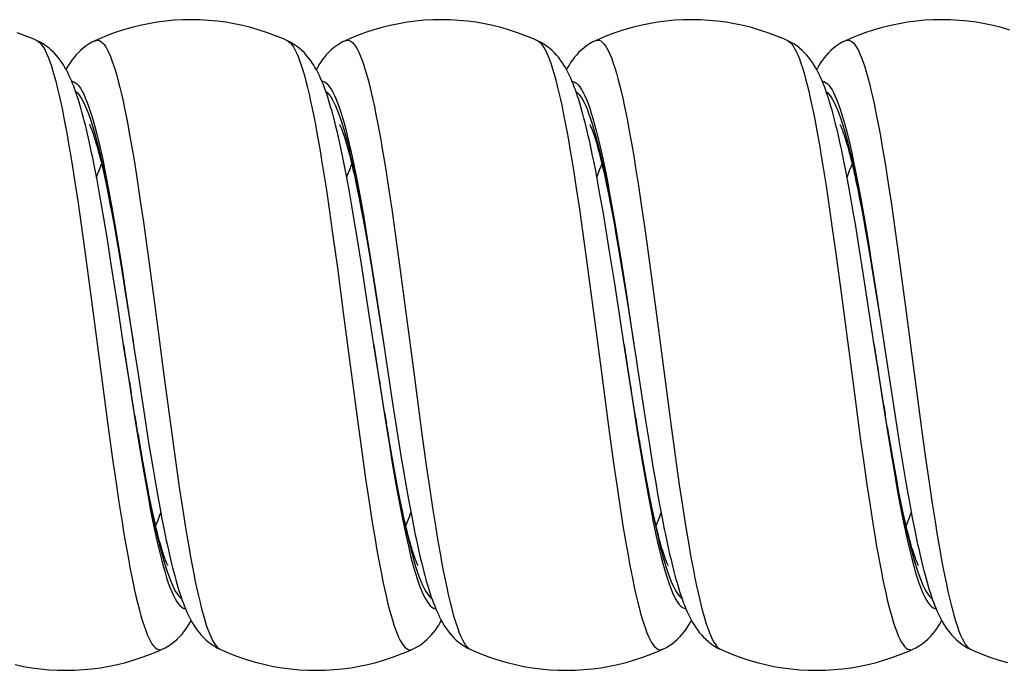
# Model space of a CAD drawing. Units: millimetres. Extents: x -137 to 137, y -128 to 128.
# Drawn here: x 15 to 34, y -128 to -115 of the extents above; entities that cross this region are included whole.
import ezdxf

# ---------------------------------------------------------------- set-up
doc = ezdxf.new("R2010")
doc.units = ezdxf.units.MM
doc.header["$LTSCALE"] = 19.36
doc.layers.get('0').update_dxf_attribs({"linetype": 'CONTINUOUS'})

msp = doc.modelspace()

# ---------------------------------------------------------------- linework, layer by layer
at = {"color": 7, "linetype": 'CONTINUOUS'}
for p, q in [((14.883, -115.418), (14.884, -115.419)), ((16.038, -115.417), (16.039, -115.417)), ((19.883, -115.418), (19.884, -115.419)), ((21.038, -115.417), (21.039, -115.417)), ((24.883, -115.418), (24.884, -115.419)), ((26.038, -115.417), (26.039, -115.417)), ((29.883, -115.418), (29.884, -115.419)), ((31.038, -115.417), (31.039, -115.417)), ((15.977, -117.207), (15.987, -117.236)), ((16.035, -117.972), (15.992, -117.758)), ((26.051, -118.052), (26.006, -117.824)), ((31.051, -118.053), (31.006, -117.824)), ((16.079, -118.199), (16.035, -117.972)), ((26.097, -118.295), (26.051, -118.052)), ((31.097, -118.297), (31.051, -118.053)), ((16.123, -118.439), (16.079, -118.199)), ((21.245, -118.215), (21.28, -118.384)), ((31.247, -118.222), (31.282, -118.393)), ((16.168, -118.693), (16.123, -118.439)), ((21.179, -118.754), (21.115, -118.397)), ((21.28, -118.384), (21.317, -118.564)), ((26.144, -118.554), (26.097, -118.295)), ((26.263, -118.3), (26.299, -118.476)), ((31.144, -118.557), (31.097, -118.297)), ((31.282, -118.393), (31.319, -118.574)), ((21.317, -118.564), (21.354, -118.755)), ((26.191, -118.828), (26.144, -118.554)), ((26.299, -118.476), (26.336, -118.662)), ((31.192, -118.833), (31.144, -118.557)), ((31.319, -118.574), (31.356, -118.766)), ((16.214, -118.96), (16.168, -118.693)), ((21.354, -118.755), (21.391, -118.956)), ((26.241, -119.119), (26.191, -118.828)), ((26.336, -118.662), (26.373, -118.858)), ((31.242, -119.124), (31.192, -118.833)), ((31.356, -118.766), (31.394, -118.968)), ((16.285, -119.386), (16.214, -118.96)), ((16.373, -118.859), (16.432, -119.18)), ((21.391, -118.956), (21.43, -119.166)), ((26.373, -118.858), (26.411, -119.065)), ((31.394, -118.968), (31.432, -119.18)), ((16.432, -119.18), (16.492, -119.521)), ((21.43, -119.166), (21.469, -119.387)), ((26.317, -119.587), (26.241, -119.119)), ((26.411, -119.065), (26.45, -119.281)), ((31.318, -119.593), (31.242, -119.124)), ((31.432, -119.18), (31.471, -119.401)), ((16.358, -119.843), (16.285, -119.386)), ((21.364, -119.884), (21.272, -119.309)), ((21.469, -119.387), (21.528, -119.736)), ((26.45, -119.281), (26.509, -119.624)), ((31.471, -119.401), (31.531, -119.751)), ((16.492, -119.521), (16.552, -119.879)), ((26.424, -120.267), (26.317, -119.587)), ((26.509, -119.624), (26.57, -119.987)), ((31.425, -120.274), (31.318, -119.593)), ((21.528, -119.736), (21.569, -119.98)), ((31.531, -119.751), (31.613, -120.249)), ((16.486, -120.673), (16.358, -119.843)), ((16.552, -119.879), (16.644, -120.442)), ((21.486, -120.673), (21.364, -119.884)), ((21.569, -119.98), (21.653, -120.494)), ((26.57, -119.987), (26.654, -120.501)), ((26.611, -121.497), (26.424, -120.267)), ((31.611, -121.497), (31.425, -120.274)), ((31.613, -120.249), (31.742, -121.056)), ((21.653, -120.494), (21.81, -121.496)), ((16.611, -121.496), (16.486, -120.673)), ((21.611, -121.496), (21.486, -120.673)), ((31.742, -121.056), (31.811, -121.496)), ((16.611, -121.496), (16.611, -121.497)), ((16.726, -122.229), (16.611, -121.497)), ((21.721, -122.202), (21.611, -121.496)), ((26.611, -121.496), (26.611, -121.497)), ((26.739, -122.314), (26.611, -121.497)), ((31.611, -121.496), (31.611, -121.497)), ((31.681, -121.944), (31.611, -121.497)), ((31.81, -121.496), (31.876, -121.929)), ((31.802, -122.705), (31.681, -121.944)), ((31.876, -121.929), (32.041, -123.006)), ((16.835, -122.909), (16.726, -122.229)), ((21.823, -122.838), (21.721, -122.202)), ((26.844, -122.967), (26.739, -122.314)), ((21.987, -122.658), (22.092, -123.331)), ((31.872, -123.132), (31.802, -122.705)), ((16.898, -123.286), (16.835, -122.909)), ((21.872, -123.133), (21.823, -122.838)), ((26.919, -123.411), (26.844, -122.967)), ((17.04, -123.001), (17.117, -123.489)), ((21.942, -123.545), (21.872, -123.133)), ((27.04, -123.004), (27.117, -123.486)), ((31.94, -123.534), (31.872, -123.132)), ((32.041, -123.006), (32.117, -123.484)), ((16.958, -123.639), (16.898, -123.286)), ((22.092, -123.331), (22.166, -123.79)), ((17.117, -123.489), (17.191, -123.939)), ((21.987, -123.799), (21.942, -123.545)), ((26.966, -123.685), (26.919, -123.411)), ((27.117, -123.486), (27.19, -123.93)), ((31.984, -123.787), (31.94, -123.534)), ((32.117, -123.484), (32.189, -123.926)), ((16.998, -123.861), (16.958, -123.639)), ((27.012, -123.941), (26.966, -123.685)), ((17.036, -124.071), (16.998, -123.861)), ((17.191, -123.939), (17.239, -124.219)), ((22.03, -124.038), (21.987, -123.799)), ((27.056, -124.18), (27.012, -123.941)), ((27.19, -123.93), (27.237, -124.207)), ((32.028, -124.027), (31.984, -123.787)), ((32.189, -123.926), (32.236, -124.202)), ((17.074, -124.27), (17.036, -124.071)), ((22.072, -124.261), (22.03, -124.038)), ((32.07, -124.254), (32.028, -124.027)), ((17.11, -124.458), (17.074, -124.27)), ((17.239, -124.219), (17.285, -124.483)), ((22.112, -124.468), (22.072, -124.261)), ((22.238, -124.213), (22.284, -124.477)), ((27.099, -124.402), (27.056, -124.18)), ((27.237, -124.207), (27.283, -124.47)), ((32.112, -124.467), (32.07, -124.254)), ((32.236, -124.202), (32.282, -124.463)), ((17.146, -124.634), (17.11, -124.458)), ((17.285, -124.483), (17.331, -124.733)), ((22.151, -124.66), (22.112, -124.468)), ((22.284, -124.477), (22.329, -124.726)), ((27.14, -124.608), (27.099, -124.402)), ((27.283, -124.47), (27.328, -124.718)), ((32.152, -124.665), (32.112, -124.467)), ((32.282, -124.463), (32.327, -124.711)), ((17.181, -124.799), (17.146, -124.634)), ((17.331, -124.733), (17.375, -124.969)), ((22.329, -124.726), (22.374, -124.961)), ((27.328, -124.718), (27.372, -124.953)), ((32.327, -124.711), (32.371, -124.946)), ((32.371, -124.946), (32.414, -125.167)), ((17.375, -124.969), (17.419, -125.191)), ((22.374, -124.961), (22.418, -125.183)), ((27.372, -124.953), (27.416, -125.174)), ((17.383, -127.574), (17.384, -127.574)), ((18.538, -127.576), (18.539, -127.576)), ((22.383, -127.574), (22.384, -127.574)), ((23.538, -127.576), (23.539, -127.576)), ((27.383, -127.574), (27.384, -127.574)), ((28.538, -127.576), (28.539, -127.576)), ((32.383, -127.574), (32.384, -127.574)), ((33.538, -127.576), (33.539, -127.576))]:
    msp.add_line(p, q, dxfattribs=at)
at = {"color": 250, "linetype": 'CONTINUOUS'}
for p, q in [((20.91, -116.882), (20.943, -116.976)), ((15.975, -117.075), (16.008, -117.184)), ((16.009, -117.038), (16.041, -117.157)), ((25.99, -116.974), (26.023, -117.089)), ((16.008, -117.184), (16.041, -117.3)), ((15.575, -117.848), (15.638, -118.244)), ((16.818, -117.806), (16.881, -118.199)), ((20.599, -118.001), (20.662, -118.405)), ((21.843, -117.957), (21.905, -118.359)), ((25.593, -117.958), (25.655, -118.36)), ((26.836, -117.915), (26.899, -118.315)), ((30.586, -117.916), (30.649, -118.316)), ((31.829, -117.873), (31.892, -118.271)), ((15.638, -118.244), (15.7, -118.66)), ((16.881, -118.199), (16.944, -118.613)), ((20.662, -118.405), (20.725, -118.828)), ((21.905, -118.359), (21.968, -118.781)), ((25.655, -118.36), (25.718, -118.781)), ((26.899, -118.315), (26.961, -118.734)), ((30.649, -118.316), (30.711, -118.735)), ((31.892, -118.271), (31.955, -118.688)), ((16.944, -118.613), (17.006, -119.045)), ((21.343, -118.574), (21.408, -118.944)), ((26.35, -118.613), (26.415, -118.985)), ((31.357, -118.652), (31.423, -119.026)), ((15.7, -118.66), (15.763, -119.094)), ((16.369, -118.716), (16.434, -119.094)), ((16.37, -118.817), (16.436, -119.185)), ((20.725, -118.828), (20.788, -119.268)), ((21.371, -118.821), (21.437, -119.189)), ((21.968, -118.781), (22.031, -119.219)), ((25.718, -118.781), (25.781, -119.22)), ((26.372, -118.825), (26.437, -119.192)), ((26.961, -118.734), (27.024, -119.171)), ((30.711, -118.735), (30.774, -119.171)), ((31.372, -118.828), (31.438, -119.196)), ((31.955, -118.688), (32.017, -119.123)), ((17.006, -119.045), (17.101, -119.721)), ((21.408, -118.944), (21.474, -119.332)), ((26.415, -118.985), (26.481, -119.374)), ((31.423, -119.026), (31.488, -119.417)), ((15.763, -119.094), (15.857, -119.771)), ((16.434, -119.094), (16.499, -119.488)), ((16.436, -119.185), (16.502, -119.568)), ((22.031, -119.219), (22.125, -119.902)), ((25.781, -119.22), (25.875, -119.903)), ((26.437, -119.192), (26.503, -119.576)), ((27.024, -119.171), (27.118, -119.852)), ((30.774, -119.171), (30.837, -119.622)), ((32.017, -119.123), (32.112, -119.802)), ((20.788, -119.268), (20.882, -119.953)), ((21.474, -119.332), (21.539, -119.734)), ((26.481, -119.374), (26.546, -119.778)), ((31.488, -119.417), (31.553, -119.823)), ((16.499, -119.488), (16.565, -119.895)), ((16.502, -119.568), (16.552, -119.879)), ((30.837, -119.622), (30.963, -120.556)), ((15.857, -119.771), (15.983, -120.711)), ((17.101, -119.721), (17.226, -120.659)), ((21.535, -119.769), (21.569, -119.98)), ((21.539, -119.734), (21.637, -120.359)), ((26.546, -119.778), (26.645, -120.405)), ((31.553, -119.823), (31.652, -120.45)), ((32.112, -119.802), (32.237, -120.742)), ((16.565, -119.895), (16.663, -120.525)), ((20.882, -119.953), (21.008, -120.898)), ((22.125, -119.902), (22.251, -120.846)), ((25.875, -119.903), (26.001, -120.846)), ((27.118, -119.852), (27.244, -120.794)), ((31.57, -119.977), (31.613, -120.249)), ((16.601, -120.167), (16.644, -120.442)), ((21.637, -120.359), (21.81, -121.496)), ((26.635, -120.38), (26.654, -120.501)), ((26.645, -120.405), (26.81, -121.496)), ((31.634, -120.379), (31.636, -120.384)), ((16.663, -120.525), (16.81, -121.496)), ((30.963, -120.556), (31.214, -122.471)), ((31.652, -120.45), (31.81, -121.496)), ((15.983, -120.711), (16.297, -123.092)), ((17.226, -120.659), (17.415, -122.097)), ((27.244, -120.794), (27.37, -121.754)), ((31.701, -120.799), (31.742, -121.056)), ((32.237, -120.742), (32.551, -123.124)), ((21.008, -120.898), (21.29, -123.042)), ((22.251, -120.846), (22.408, -122.046)), ((26.001, -120.846), (26.158, -122.045)), ((16.611, -121.496), (16.783, -122.631)), ((16.611, -121.497), (16.63, -121.622)), ((16.798, -121.416), (16.8, -121.428)), ((21.611, -121.496), (21.725, -122.251)), ((26.611, -121.497), (26.765, -122.511)), ((26.799, -121.425), (26.807, -121.476)), ((31.611, -121.497), (31.632, -121.635)), ((31.611, -121.497), (31.772, -122.557)), ((31.8, -121.429), (31.811, -121.496)), ((27.37, -121.754), (27.558, -123.174)), ((31.681, -121.944), (31.698, -122.056)), ((17.415, -122.097), (17.572, -123.274)), ((22.408, -122.046), (22.565, -123.224)), ((26.158, -122.045), (26.315, -123.224)), ((16.726, -122.229), (16.762, -122.46)), ((21.721, -122.202), (21.73, -122.256)), ((21.725, -122.251), (21.856, -123.095)), ((26.739, -122.314), (26.763, -122.468)), ((26.765, -122.511), (26.863, -123.14)), ((31.214, -122.471), (31.339, -123.403)), ((31.772, -122.557), (31.87, -123.184)), ((16.783, -122.631), (16.881, -123.256)), ((31.802, -122.705), (31.83, -122.882)), ((16.835, -122.909), (16.86, -123.072)), ((21.823, -122.838), (21.861, -123.076)), ((26.844, -122.967), (26.862, -123.08)), ((16.297, -123.092), (16.391, -123.775)), ((21.29, -123.042), (21.384, -123.727)), ((21.856, -123.095), (21.921, -123.502)), ((21.872, -123.133), (21.927, -123.471)), ((26.863, -123.14), (26.928, -123.546)), ((27.558, -123.174), (27.652, -123.854)), ((31.872, -123.132), (31.928, -123.479)), ((32.551, -123.124), (32.645, -123.806)), ((16.881, -123.256), (16.947, -123.658)), ((16.898, -123.286), (16.926, -123.467)), ((17.572, -123.274), (17.666, -123.95)), ((22.565, -123.224), (22.659, -123.902)), ((26.315, -123.224), (26.409, -123.901)), ((31.87, -123.184), (31.935, -123.589)), ((16.926, -123.467), (16.992, -123.849)), ((21.921, -123.502), (21.987, -123.896)), ((21.927, -123.471), (21.993, -123.852)), ((26.919, -123.411), (26.928, -123.475)), ((26.928, -123.475), (26.993, -123.856)), ((26.928, -123.546), (26.994, -123.938)), ((31.339, -123.403), (31.402, -123.853)), ((31.928, -123.479), (31.994, -123.86)), ((16.947, -123.658), (17.012, -124.046)), ((21.384, -123.727), (21.447, -124.167)), ((31.935, -123.589), (32.001, -123.979)), ((16.391, -123.775), (16.454, -124.213)), ((16.992, -123.849), (17.058, -124.214)), ((17.666, -123.95), (17.729, -124.381)), ((21.987, -123.896), (22.052, -124.274)), ((21.993, -123.852), (22.059, -124.218)), ((22.659, -123.902), (22.722, -124.335)), ((26.409, -123.901), (26.472, -124.335)), ((26.993, -123.856), (27.059, -124.221)), ((26.994, -123.938), (27.059, -124.313)), ((27.652, -123.854), (27.715, -124.289)), ((31.402, -123.853), (31.465, -124.288)), ((31.994, -123.86), (32.06, -124.225)), ((32.645, -123.806), (32.708, -124.243)), ((17.012, -124.046), (17.078, -124.416)), ((32.001, -123.979), (32.066, -124.353)), ((16.454, -124.213), (16.517, -124.635)), ((21.447, -124.167), (21.51, -124.59)), ((22.722, -124.335), (22.785, -124.751)), ((26.472, -124.335), (26.535, -124.75)), ((27.715, -124.289), (27.778, -124.707)), ((31.465, -124.288), (31.528, -124.706)), ((32.708, -124.243), (32.771, -124.663)), ((17.729, -124.381), (17.791, -124.795)), ((16.517, -124.635), (16.58, -125.036)), ((21.51, -124.59), (21.573, -124.994)), ((22.785, -124.751), (22.847, -125.147)), ((26.535, -124.75), (26.597, -125.146)), ((27.778, -124.707), (27.841, -125.105)), ((31.528, -124.706), (31.591, -125.104)), ((32.771, -124.663), (32.834, -125.063)), ((17.791, -124.795), (17.854, -125.189)), ((17.42, -125.833), (17.453, -125.94)), ((22.42, -125.835), (22.453, -125.942)), ((27.421, -125.837), (27.454, -125.944)), ((32.422, -125.84), (32.455, -125.946))]:
    msp.add_line(p, q, dxfattribs=at)
at = {"color": 7, "linetype": 'CONTINUOUS'}
for points in [[(19.884, -115.419), (19.803, -115.383), (19.645, -115.317), (19.484, -115.258), (19.321, -115.204), (19.156, -115.156), (18.989, -115.114), (18.821, -115.079), (18.651, -115.05), (18.48, -115.027), (18.309, -115.011), (18.137, -115.001), (17.965, -114.998), (17.792, -115.001), (17.62, -115.01), (17.449, -115.026), (17.278, -115.048), (17.108, -115.077), (16.94, -115.112), (16.773, -115.153), (16.608, -115.2), (16.444, -115.254), (16.283, -115.313), (16.125, -115.378), (16.038, -115.417)], [(24.884, -115.419), (24.803, -115.383), (24.645, -115.317), (24.484, -115.258), (24.321, -115.204), (24.156, -115.156), (23.989, -115.114), (23.821, -115.079), (23.651, -115.05), (23.48, -115.027), (23.309, -115.011), (23.137, -115.001), (22.965, -114.998), (22.792, -115.001), (22.62, -115.01), (22.449, -115.026), (22.278, -115.048), (22.108, -115.077), (21.94, -115.112), (21.773, -115.153), (21.608, -115.2), (21.444, -115.254), (21.283, -115.313), (21.125, -115.378), (21.038, -115.417)], [(29.884, -115.419), (29.803, -115.383), (29.645, -115.317), (29.484, -115.258), (29.321, -115.204), (29.156, -115.156), (28.989, -115.114), (28.821, -115.079), (28.651, -115.05), (28.48, -115.027), (28.309, -115.011), (28.137, -115.001), (27.965, -114.998), (27.792, -115.001), (27.62, -115.01), (27.449, -115.026), (27.278, -115.048), (27.108, -115.077), (26.94, -115.112), (26.773, -115.153), (26.608, -115.2), (26.444, -115.254), (26.283, -115.313), (26.125, -115.378), (26.038, -115.417)], [(34.321, -115.204), (34.156, -115.156), (33.989, -115.114), (33.821, -115.079), (33.651, -115.05), (33.48, -115.027), (33.309, -115.011), (33.137, -115.001), (32.965, -114.998), (32.792, -115.001), (32.62, -115.01), (32.449, -115.026), (32.278, -115.048), (32.108, -115.077), (31.94, -115.112), (31.773, -115.153), (31.608, -115.2), (31.444, -115.254), (31.283, -115.313), (31.125, -115.378), (31.038, -115.417)], [(14.884, -115.419), (14.803, -115.383), (14.645, -115.317), (14.484, -115.258)], [(15.867, -117.187), (15.846, -117.102), (15.825, -117.02), (15.805, -116.94), (15.784, -116.862), (15.763, -116.788), (15.742, -116.715), (15.721, -116.645), (15.7, -116.577), (15.678, -116.511), (15.657, -116.448), (15.635, -116.387), (15.613, -116.327), (15.59, -116.269), (15.567, -116.213), (15.543, -116.158), (15.518, -116.105), (15.493, -116.053), (15.466, -116.001), (15.438, -115.951), (15.408, -115.901), (15.376, -115.852), (15.341, -115.803), (15.304, -115.755), (15.264, -115.707), (15.22, -115.659), (15.172, -115.612), (15.12, -115.567), (15.063, -115.524), (15.004, -115.483), (14.941, -115.447), (14.883, -115.418)], [(16.039, -115.417), (15.986, -115.443), (15.921, -115.48), (15.86, -115.521), (15.802, -115.565), (15.749, -115.611), (15.7, -115.659), (15.654, -115.708), (15.613, -115.758), (15.575, -115.808), (15.54, -115.858), (15.507, -115.909), (15.477, -115.961), (15.46, -115.991)], [(20.822, -117.006), (20.812, -116.968), (20.791, -116.888), (20.77, -116.811), (20.748, -116.737), (20.727, -116.665), (20.706, -116.595), (20.684, -116.528), (20.662, -116.463), (20.64, -116.401), (20.618, -116.34), (20.595, -116.281), (20.571, -116.224), (20.547, -116.168), (20.522, -116.114), (20.497, -116.061), (20.47, -116.008), (20.441, -115.957), (20.411, -115.907), (20.379, -115.857), (20.345, -115.808), (20.308, -115.759), (20.267, -115.71), (20.223, -115.662), (20.175, -115.615), (20.122, -115.569), (20.065, -115.525), (20.005, -115.484), (19.942, -115.447), (19.883, -115.418)], [(21.039, -115.417), (20.987, -115.442), (20.924, -115.478), (20.863, -115.518), (20.806, -115.562), (20.753, -115.607), (20.704, -115.654), (20.66, -115.702), (20.618, -115.751), (20.581, -115.8), (20.546, -115.85), (20.513, -115.9), (20.483, -115.951), (20.46, -115.991)], [(26.006, -117.824), (25.984, -117.715), (25.962, -117.61), (25.94, -117.508), (25.918, -117.41), (25.897, -117.315), (25.875, -117.223), (25.854, -117.135), (25.833, -117.049), (25.811, -116.966), (25.79, -116.887), (25.769, -116.809), (25.748, -116.735), (25.726, -116.662), (25.705, -116.593), (25.683, -116.525), (25.661, -116.46), (25.639, -116.397), (25.616, -116.336), (25.593, -116.277), (25.57, -116.22), (25.545, -116.164), (25.52, -116.11), (25.495, -116.056), (25.467, -116.004), (25.439, -115.954), (25.409, -115.903), (25.377, -115.853), (25.342, -115.804), (25.305, -115.756), (25.264, -115.707), (25.22, -115.659), (25.172, -115.612), (25.12, -115.567), (25.063, -115.524), (25.003, -115.483), (24.941, -115.447), (24.883, -115.418)], [(26.039, -115.417), (25.987, -115.442), (25.923, -115.478), (25.862, -115.519), (25.805, -115.563), (25.752, -115.609), (25.703, -115.656), (25.658, -115.704), (25.617, -115.753), (25.579, -115.803), (25.544, -115.852), (25.512, -115.903), (25.481, -115.954), (25.46, -115.991)], [(31.006, -117.824), (30.984, -117.715), (30.962, -117.609), (30.94, -117.507), (30.918, -117.408), (30.896, -117.313), (30.875, -117.221), (30.853, -117.132), (30.832, -117.046), (30.811, -116.963), (30.789, -116.883), (30.768, -116.806), (30.747, -116.731), (30.725, -116.659), (30.704, -116.589), (30.682, -116.522), (30.66, -116.457), (30.638, -116.394), (30.615, -116.333), (30.592, -116.274), (30.568, -116.216), (30.544, -116.161), (30.519, -116.107), (30.493, -116.054), (30.466, -116.002), (30.437, -115.951), (30.407, -115.901), (30.375, -115.851), (30.341, -115.802), (30.303, -115.753), (30.262, -115.705), (30.218, -115.657), (30.17, -115.611), (30.118, -115.566), (30.062, -115.522), (30.002, -115.483), (29.94, -115.446), (29.883, -115.418)], [(31.039, -115.417), (30.984, -115.443), (30.92, -115.481), (30.858, -115.522), (30.8, -115.567), (30.746, -115.613), (30.697, -115.661), (30.652, -115.711), (30.611, -115.761), (30.573, -115.811), (30.538, -115.861), (30.506, -115.912), (30.475, -115.964), (30.46, -115.991)], [(20.882, -117.251), (20.846, -117.103), (20.822, -117.006)], [(15.992, -117.758), (15.971, -117.655), (15.95, -117.556), (15.929, -117.459), (15.908, -117.366), (15.888, -117.275), (15.867, -117.187)], [(15.934, -117.103), (15.932, -117.099), (15.928, -117.094), (15.926, -117.091), (15.926, -117.091), (15.928, -117.095), (15.932, -117.101), (15.936, -117.111), (15.942, -117.124)], [(15.942, -117.124), (15.949, -117.14), (15.958, -117.159), (15.967, -117.181), (15.977, -117.207)], [(15.987, -117.236), (15.999, -117.268), (16.011, -117.304), (16.024, -117.342), (16.037, -117.384)], [(21.115, -118.397), (21.083, -118.223), (21.051, -118.052), (21.018, -117.884), (20.985, -117.72), (20.951, -117.56), (20.917, -117.403), (20.882, -117.251)], [(20.926, -117.091), (20.926, -117.091), (20.927, -117.093), (20.931, -117.099), (20.935, -117.109), (20.941, -117.122), (20.949, -117.138), (20.957, -117.158), (20.967, -117.181), (20.977, -117.208), (20.988, -117.238), (21, -117.271), (21.012, -117.307), (21.025, -117.347), (21.038, -117.389), (21.052, -117.435), (21.067, -117.484), (21.081, -117.535), (21.096, -117.59), (21.112, -117.648), (21.128, -117.709), (21.144, -117.773), (21.16, -117.839), (21.176, -117.909), (21.193, -117.981), (21.21, -118.056), (21.228, -118.134), (21.245, -118.215)], [(25.926, -117.092), (25.926, -117.091), (25.927, -117.093), (25.93, -117.099), (25.935, -117.108), (25.941, -117.121), (25.948, -117.137), (25.957, -117.157), (25.966, -117.18), (25.976, -117.206), (25.987, -117.236), (25.999, -117.269), (26.012, -117.306), (26.025, -117.345), (26.038, -117.388), (26.052, -117.434), (26.066, -117.483), (26.081, -117.535), (26.096, -117.59), (26.112, -117.648), (26.128, -117.709), (26.144, -117.773), (26.16, -117.84), (26.177, -117.909), (26.194, -117.982), (26.211, -118.058), (26.228, -118.136), (26.245, -118.217), (26.263, -118.3)], [(30.927, -117.092), (30.926, -117.091), (30.927, -117.093), (30.93, -117.099), (30.935, -117.108), (30.941, -117.12), (30.948, -117.137), (30.957, -117.156), (30.966, -117.179), (30.976, -117.206), (30.987, -117.236), (30.999, -117.269), (31.012, -117.306), (31.025, -117.346), (31.038, -117.389), (31.052, -117.435), (31.067, -117.484), (31.082, -117.536), (31.097, -117.592), (31.112, -117.65), (31.128, -117.711), (31.144, -117.776), (31.161, -117.843), (31.178, -117.913), (31.194, -117.986), (31.212, -118.062), (31.229, -118.141), (31.247, -118.222)], [(16.037, -117.384), (16.051, -117.429), (16.065, -117.478)], [(16.065, -117.478), (16.079, -117.528), (16.103, -117.615), (16.128, -117.709), (16.153, -117.81), (16.179, -117.919), (16.205, -118.034), (16.232, -118.156), (16.26, -118.285), (16.288, -118.419), (16.316, -118.56), (16.344, -118.707), (16.373, -118.859)], [(21.272, -119.309), (21.241, -119.121), (21.179, -118.754)], [(16.644, -120.442), (16.8, -121.428), (16.81, -121.496)], [(26.654, -120.501), (26.807, -121.476), (26.81, -121.496)], [(16.81, -121.496), (16.843, -121.71), (16.873, -121.908), (17.04, -123.001)], [(21.81, -121.496), (21.844, -121.718), (21.987, -122.658)], [(26.81, -121.496), (26.845, -121.726), (26.875, -121.922), (27.04, -123.004)], [(22.166, -123.79), (22.191, -123.935), (22.238, -124.213)], [(22.493, -125.898), (22.495, -125.901), (22.495, -125.902), (22.494, -125.899), (22.49, -125.893), (22.486, -125.884), (22.48, -125.872), (22.473, -125.856), (22.465, -125.837), (22.455, -125.814), (22.445, -125.788), (22.434, -125.759), (22.423, -125.726), (22.411, -125.69), (22.398, -125.651), (22.384, -125.608), (22.37, -125.562), (22.356, -125.513), (22.341, -125.461), (22.325, -125.405), (22.31, -125.346), (22.293, -125.283), (22.277, -125.218), (22.26, -125.148), (22.243, -125.076), (22.225, -125), (22.207, -124.92), (22.189, -124.837), (22.17, -124.75), (22.151, -124.66)], [(27.494, -125.901), (27.495, -125.902), (27.494, -125.9), (27.492, -125.895), (27.487, -125.887), (27.482, -125.875), (27.475, -125.86), (27.466, -125.841), (27.457, -125.818), (27.447, -125.792), (27.436, -125.762), (27.424, -125.729), (27.411, -125.692), (27.398, -125.651), (27.384, -125.608), (27.369, -125.56), (27.354, -125.509), (27.339, -125.454), (27.323, -125.396), (27.306, -125.334), (27.29, -125.269), (27.272, -125.199), (27.255, -125.126), (27.237, -125.05), (27.218, -124.969), (27.199, -124.885), (27.18, -124.796), (27.16, -124.704), (27.14, -124.608)], [(32.495, -125.901), (32.495, -125.902), (32.494, -125.9), (32.491, -125.894), (32.486, -125.885), (32.48, -125.872), (32.473, -125.856), (32.464, -125.836), (32.455, -125.812), (32.444, -125.785), (32.433, -125.754), (32.421, -125.72), (32.408, -125.682), (32.394, -125.64), (32.38, -125.595), (32.365, -125.546), (32.35, -125.493), (32.334, -125.436), (32.318, -125.376), (32.301, -125.312), (32.284, -125.245), (32.266, -125.173), (32.248, -125.098), (32.229, -125.019), (32.211, -124.936), (32.191, -124.849), (32.172, -124.759), (32.152, -124.665)], [(17.494, -125.9), (17.495, -125.902), (17.494, -125.9), (17.492, -125.895), (17.487, -125.887), (17.482, -125.876), (17.475, -125.861), (17.468, -125.844), (17.459, -125.823), (17.45, -125.799), (17.439, -125.772), (17.429, -125.743), (17.417, -125.71), (17.405, -125.674), (17.393, -125.636), (17.38, -125.594), (17.366, -125.55), (17.353, -125.503), (17.339, -125.453), (17.324, -125.4), (17.309, -125.345), (17.294, -125.287), (17.279, -125.225), (17.263, -125.161), (17.247, -125.095), (17.231, -125.025), (17.214, -124.952), (17.198, -124.877), (17.181, -124.799)], [(17.419, -125.191), (17.441, -125.296), (17.463, -125.399), (17.484, -125.499), (17.505, -125.595), (17.526, -125.688), (17.548, -125.778), (17.569, -125.866), (17.59, -125.95), (17.611, -126.032), (17.632, -126.111), (17.653, -126.188), (17.674, -126.262), (17.695, -126.334), (17.717, -126.403), (17.739, -126.471), (17.761, -126.536), (17.783, -126.599), (17.805, -126.66), (17.828, -126.719), (17.852, -126.776), (17.876, -126.832), (17.901, -126.886), (17.928, -126.94), (17.955, -126.992), (17.983, -127.043), (18.014, -127.094), (18.046, -127.144), (18.081, -127.193), (18.119, -127.242), (18.16, -127.291), (18.205, -127.339), (18.253, -127.386), (18.306, -127.431), (18.364, -127.475), (18.424, -127.515), (18.488, -127.551), (18.539, -127.576)], [(22.418, -125.183), (22.439, -125.289), (22.461, -125.391), (22.482, -125.491), (22.503, -125.587), (22.525, -125.68), (22.546, -125.771), (22.567, -125.858), (22.588, -125.943), (22.609, -126.025), (22.63, -126.104), (22.651, -126.181), (22.672, -126.256), (22.694, -126.328), (22.715, -126.398), (22.737, -126.466), (22.759, -126.531), (22.781, -126.594), (22.804, -126.655), (22.827, -126.715), (22.85, -126.772), (22.875, -126.828), (22.9, -126.883), (22.926, -126.936), (22.953, -126.989), (22.982, -127.04), (23.012, -127.091), (23.045, -127.141), (23.08, -127.191), (23.117, -127.24), (23.159, -127.289), (23.203, -127.337), (23.252, -127.385), (23.305, -127.43), (23.363, -127.474), (23.423, -127.514), (23.487, -127.551), (23.539, -127.576)], [(27.416, -125.174), (27.438, -125.28), (27.459, -125.383), (27.48, -125.482), (27.502, -125.579), (27.523, -125.672), (27.544, -125.763), (27.565, -125.851)], [(32.414, -125.167), (32.436, -125.272), (32.457, -125.375), (32.479, -125.475), (32.5, -125.571), (32.521, -125.665), (32.542, -125.756), (32.563, -125.843)], [(27.565, -125.851), (27.586, -125.936), (27.607, -126.018), (27.628, -126.098), (27.649, -126.175), (27.671, -126.25), (27.692, -126.322), (27.714, -126.393), (27.735, -126.46), (27.757, -126.526), (27.78, -126.589), (27.802, -126.651), (27.825, -126.71), (27.849, -126.768), (27.873, -126.825), (27.898, -126.88), (27.924, -126.933), (27.952, -126.986), (27.98, -127.038), (28.011, -127.089), (28.043, -127.139), (28.078, -127.189), (28.116, -127.238), (28.157, -127.287), (28.202, -127.336), (28.251, -127.383), (28.304, -127.429), (28.361, -127.473), (28.422, -127.514), (28.486, -127.55), (28.539, -127.576)], [(32.563, -125.843), (32.584, -125.929), (32.605, -126.011), (32.627, -126.092), (32.648, -126.169), (32.669, -126.244), (32.69, -126.317), (32.712, -126.388), (32.734, -126.456), (32.756, -126.521), (32.778, -126.585), (32.801, -126.647), (32.824, -126.707), (32.847, -126.765), (32.872, -126.821), (32.897, -126.876), (32.923, -126.93), (32.95, -126.983), (32.979, -127.035), (33.009, -127.086), (33.042, -127.137), (33.077, -127.187), (33.114, -127.236), (33.156, -127.286), (33.201, -127.335), (33.249, -127.382), (33.303, -127.428), (33.36, -127.473), (33.422, -127.513), (33.486, -127.55), (33.539, -127.576)], [(17.383, -127.574), (17.444, -127.544), (17.508, -127.507), (17.568, -127.465), (17.626, -127.421), (17.678, -127.374), (17.726, -127.327), (17.771, -127.278), (17.812, -127.229), (17.849, -127.179), (17.883, -127.13), (17.915, -127.079), (17.945, -127.028), (17.96, -127.001)], [(22.383, -127.574), (22.44, -127.546), (22.502, -127.51), (22.562, -127.47), (22.619, -127.427), (22.671, -127.381), (22.719, -127.335), (22.763, -127.287), (22.804, -127.239), (22.841, -127.19), (22.876, -127.141), (22.908, -127.091), (22.938, -127.041), (22.96, -127.001)], [(27.383, -127.574), (27.444, -127.544), (27.509, -127.506), (27.571, -127.464), (27.629, -127.418), (27.682, -127.371), (27.731, -127.322), (27.776, -127.273), (27.817, -127.222), (27.855, -127.171), (27.889, -127.12), (27.922, -127.068), (27.953, -127.015), (27.96, -127.001)], [(32.383, -127.574), (32.444, -127.544), (32.508, -127.507), (32.569, -127.465), (32.627, -127.42), (32.68, -127.373), (32.729, -127.324), (32.774, -127.275), (32.815, -127.224), (32.853, -127.174), (32.888, -127.123), (32.92, -127.071), (32.951, -127.018), (32.96, -127.001)], [(14.44, -127.881), (14.608, -127.916), (14.778, -127.944), (14.949, -127.967), (15.12, -127.983), (15.292, -127.992), (15.465, -127.995), (15.637, -127.992), (15.809, -127.982), (15.98, -127.965), (16.151, -127.943), (16.321, -127.914), (16.489, -127.878), (16.656, -127.837), (16.821, -127.789), (16.984, -127.735), (17.145, -127.675), (17.303, -127.61), (17.384, -127.574)], [(18.538, -127.576), (18.625, -127.614), (18.783, -127.68), (18.944, -127.739), (19.108, -127.792), (19.273, -127.84), (19.44, -127.881), (19.608, -127.916), (19.778, -127.944), (19.949, -127.967), (20.12, -127.983), (20.292, -127.992), (20.465, -127.995), (20.637, -127.992), (20.809, -127.982), (20.98, -127.965), (21.151, -127.943), (21.321, -127.914), (21.489, -127.878), (21.656, -127.837), (21.821, -127.789), (21.984, -127.735), (22.145, -127.675), (22.303, -127.61), (22.384, -127.574)], [(23.538, -127.576), (23.625, -127.614), (23.783, -127.68), (23.944, -127.739), (24.108, -127.792), (24.273, -127.84), (24.44, -127.881), (24.608, -127.916), (24.778, -127.944), (24.949, -127.967), (25.12, -127.983), (25.292, -127.992), (25.465, -127.995), (25.637, -127.992), (25.809, -127.982), (25.98, -127.965), (26.151, -127.943), (26.321, -127.914), (26.489, -127.878), (26.656, -127.837), (26.821, -127.789), (26.984, -127.735), (27.145, -127.675), (27.303, -127.61), (27.384, -127.574)], [(28.538, -127.576), (28.625, -127.614), (28.783, -127.68), (28.944, -127.739), (29.108, -127.792), (29.273, -127.84), (29.44, -127.881), (29.608, -127.916), (29.778, -127.944), (29.949, -127.967), (30.12, -127.983), (30.292, -127.992), (30.465, -127.995), (30.637, -127.992), (30.809, -127.982), (30.98, -127.965), (31.151, -127.943), (31.321, -127.914), (31.489, -127.878), (31.656, -127.837), (31.821, -127.789), (31.984, -127.735), (32.145, -127.675), (32.303, -127.61), (32.384, -127.574)], [(33.538, -127.576), (33.625, -127.614), (33.783, -127.68), (33.944, -127.739), (34.108, -127.792), (34.273, -127.84)]]:
    msp.add_lwpolyline(points, dxfattribs=at)
at = {"color": 250, "linetype": 'CONTINUOUS'}
for points in [[(14.884, -115.419), (14.915, -115.438), (14.947, -115.466), (14.978, -115.504), (15.009, -115.552), (15.041, -115.608), (15.072, -115.674), (15.104, -115.749), (15.135, -115.833), (15.166, -115.925), (15.198, -116.027), (15.229, -116.136), (15.261, -116.255), (15.292, -116.381), (15.323, -116.515), (15.355, -116.657), (15.386, -116.807), (15.418, -116.964), (15.449, -117.128), (15.48, -117.298), (15.512, -117.475), (15.543, -117.659), (15.575, -117.848)], [(16.039, -115.417), (16.064, -115.408), (16.096, -115.406), (16.127, -115.414), (16.158, -115.431), (16.19, -115.458), (16.221, -115.494), (16.253, -115.539), (16.284, -115.594), (16.315, -115.657), (16.347, -115.73), (16.378, -115.812), (16.41, -115.903), (16.441, -116.002), (16.472, -116.11), (16.504, -116.227), (16.535, -116.351), (16.567, -116.484)], [(19.884, -115.419), (19.908, -115.433), (19.94, -115.459), (19.971, -115.495), (20.003, -115.541), (20.034, -115.595), (20.065, -115.659), (20.097, -115.732), (20.128, -115.814), (20.16, -115.905), (20.191, -116.004), (20.222, -116.112), (20.254, -116.228), (20.285, -116.353), (20.317, -116.485)], [(21.039, -115.417), (21.057, -115.41), (21.089, -115.406), (21.12, -115.411), (21.152, -115.427), (21.183, -115.451), (21.214, -115.485), (21.246, -115.528), (21.277, -115.581), (21.309, -115.643), (21.34, -115.714), (21.371, -115.794), (21.403, -115.883), (21.434, -115.98), (21.466, -116.086), (21.497, -116.201), (21.528, -116.324), (21.56, -116.455), (21.591, -116.593), (21.623, -116.74), (21.654, -116.893), (21.685, -117.054), (21.717, -117.222), (21.748, -117.397), (21.78, -117.578), (21.811, -117.765), (21.843, -117.957)], [(24.884, -115.419), (24.902, -115.428), (24.933, -115.453), (24.964, -115.487), (24.996, -115.53), (25.027, -115.583), (25.059, -115.645), (25.09, -115.716), (25.121, -115.795), (25.153, -115.884), (25.184, -115.982), (25.216, -116.088), (25.247, -116.202), (25.278, -116.325), (25.31, -116.456), (25.341, -116.595), (25.373, -116.741), (25.404, -116.895), (25.435, -117.056), (25.467, -117.223), (25.498, -117.398), (25.53, -117.579), (25.561, -117.766), (25.593, -117.958)], [(26.039, -115.417), (26.051, -115.412), (26.082, -115.406), (26.113, -115.409), (26.145, -115.422), (26.176, -115.445), (26.208, -115.477), (26.239, -115.518), (26.27, -115.569), (26.302, -115.629), (26.333, -115.698), (26.365, -115.776), (26.396, -115.863), (26.427, -115.958), (26.459, -116.063), (26.49, -116.175), (26.522, -116.296), (26.553, -116.426), (26.584, -116.563), (26.616, -116.707), (26.647, -116.86), (26.679, -117.019), (26.71, -117.185), (26.742, -117.358), (26.773, -117.538), (26.804, -117.724), (26.836, -117.915)], [(29.884, -115.419), (29.895, -115.424), (29.926, -115.447), (29.958, -115.479), (29.989, -115.52), (30.02, -115.571), (30.052, -115.63), (30.083, -115.699), (30.115, -115.777), (30.146, -115.864), (30.177, -115.96), (30.209, -116.064), (30.24, -116.177), (30.272, -116.298), (30.303, -116.427), (30.334, -116.564), (30.366, -116.709), (30.397, -116.861), (30.429, -117.02), (30.46, -117.187), (30.492, -117.36), (30.523, -117.539), (30.554, -117.725), (30.586, -117.916)], [(31.039, -115.417), (31.044, -115.414), (31.075, -115.406), (31.107, -115.408), (31.138, -115.419), (31.169, -115.439), (31.201, -115.469), (31.232, -115.508), (31.264, -115.557), (31.295, -115.615), (31.326, -115.682), (31.358, -115.758), (31.389, -115.843), (31.421, -115.937), (31.452, -116.039), (31.483, -116.15), (31.515, -116.269), (31.546, -116.397), (31.578, -116.532), (31.609, -116.675), (31.64, -116.826), (31.672, -116.984), (31.703, -117.149), (31.735, -117.32), (31.766, -117.499), (31.798, -117.683), (31.829, -117.873)], [(15.572, -116.226), (15.583, -116.226), (15.616, -116.237), (15.649, -116.256), (15.681, -116.285), (15.714, -116.322), (15.747, -116.368), (15.779, -116.422), (15.812, -116.486), (15.845, -116.557), (15.878, -116.637), (15.91, -116.726), (15.943, -116.822), (15.976, -116.926), (16.009, -117.038)], [(20.572, -116.226), (20.59, -116.228), (20.623, -116.24), (20.656, -116.262), (20.688, -116.292), (20.721, -116.331), (20.754, -116.379), (20.787, -116.435), (20.819, -116.5), (20.852, -116.574), (20.885, -116.656), (20.917, -116.746), (20.95, -116.844), (20.983, -116.95), (21.016, -117.063)], [(25.572, -116.225), (25.597, -116.23), (25.63, -116.244), (25.663, -116.268), (25.695, -116.3), (25.728, -116.341), (25.761, -116.39), (25.794, -116.449), (25.826, -116.516), (25.859, -116.591), (25.892, -116.675), (25.925, -116.766), (25.957, -116.866), (25.99, -116.974)], [(30.572, -116.225), (30.604, -116.232), (30.637, -116.249), (30.67, -116.274), (30.703, -116.308), (30.735, -116.351), (30.768, -116.402), (30.801, -116.463), (30.833, -116.531), (30.866, -116.608), (30.899, -116.694), (30.932, -116.787), (30.964, -116.889), (30.997, -116.998)], [(15.651, -116.431), (15.679, -116.454), (15.712, -116.49), (15.745, -116.534), (15.778, -116.587), (15.811, -116.648), (15.844, -116.717), (15.877, -116.795), (15.91, -116.88), (15.943, -116.974), (15.975, -117.075)], [(16.567, -116.484), (16.598, -116.624), (16.629, -116.772), (16.661, -116.928), (16.692, -117.09), (16.724, -117.259), (16.755, -117.435), (16.787, -117.618), (16.818, -117.806)], [(20.317, -116.485), (20.348, -116.626), (20.379, -116.774), (20.411, -116.929), (20.442, -117.091), (20.474, -117.261), (20.505, -117.437), (20.537, -117.619), (20.568, -117.807), (20.599, -118.001)], [(20.651, -116.43), (20.68, -116.455), (20.713, -116.491), (20.746, -116.535), (20.779, -116.588), (20.812, -116.649), (20.845, -116.719), (20.877, -116.797), (20.91, -116.882)], [(25.651, -116.43), (25.681, -116.456), (25.714, -116.492), (25.747, -116.536), (25.779, -116.589), (25.812, -116.651), (25.845, -116.72), (25.878, -116.798), (25.911, -116.884), (25.944, -116.978)], [(30.65, -116.43), (30.681, -116.456), (30.714, -116.492), (30.747, -116.537), (30.78, -116.59), (30.813, -116.652), (30.846, -116.722), (30.879, -116.8), (30.912, -116.886), (30.945, -116.98)], [(20.943, -116.976), (20.976, -117.077), (21.009, -117.186)], [(21.016, -117.063), (21.048, -117.184), (21.081, -117.313), (21.114, -117.448), (21.147, -117.59), (21.179, -117.739), (21.212, -117.894), (21.245, -118.056), (21.277, -118.223), (21.31, -118.396), (21.343, -118.574)], [(25.944, -116.978), (25.977, -117.08), (26.01, -117.189)], [(30.945, -116.98), (30.978, -117.082), (31.01, -117.191)], [(30.997, -116.998), (31.03, -117.115), (31.063, -117.239), (31.095, -117.37), (31.128, -117.509), (31.161, -117.654), (31.193, -117.806), (31.226, -117.964), (31.259, -118.127), (31.292, -118.297), (31.324, -118.472), (31.357, -118.652)], [(16.041, -117.157), (16.074, -117.284), (16.107, -117.418), (16.139, -117.559)], [(21.009, -117.186), (21.042, -117.303), (21.075, -117.426), (21.108, -117.556), (21.141, -117.694), (21.174, -117.837), (21.206, -117.987), (21.239, -118.143), (21.272, -118.305), (21.305, -118.472), (21.338, -118.644), (21.371, -118.821)], [(26.01, -117.189), (26.043, -117.305), (26.076, -117.429), (26.108, -117.559), (26.141, -117.696), (26.174, -117.84), (26.207, -117.99), (26.24, -118.146), (26.273, -118.308), (26.306, -118.475), (26.339, -118.647), (26.372, -118.825)], [(26.023, -117.089), (26.055, -117.211), (26.088, -117.341), (26.121, -117.478), (26.154, -117.622), (26.186, -117.772), (26.219, -117.929), (26.252, -118.091), (26.285, -118.26), (26.317, -118.434), (26.35, -118.613)], [(31.01, -117.191), (31.043, -117.307), (31.076, -117.431), (31.109, -117.562), (31.142, -117.699), (31.175, -117.843), (31.208, -117.993), (31.241, -118.149), (31.274, -118.311), (31.307, -118.479), (31.339, -118.651), (31.372, -118.828)], [(16.041, -117.3), (16.074, -117.423), (16.107, -117.554), (16.14, -117.691), (16.173, -117.834), (16.206, -117.984), (16.239, -118.14), (16.272, -118.301), (16.304, -118.468), (16.337, -118.64), (16.37, -118.817)], [(16.139, -117.559), (16.172, -117.706), (16.205, -117.86), (16.238, -118.02), (16.27, -118.186), (16.303, -118.358), (16.336, -118.535), (16.369, -118.716)], [(16.07, -118.152), (16.098, -118.07), (16.133, -117.975), (16.168, -117.886), (16.17, -117.882)], [(21.07, -118.153), (21.093, -118.084), (21.128, -117.987), (21.163, -117.898), (21.17, -117.882)], [(26.07, -118.153), (26.089, -118.097), (26.124, -118), (26.159, -117.909), (26.17, -117.882)], [(31.07, -118.153), (31.084, -118.11), (31.119, -118.012), (31.154, -117.921), (31.17, -117.882)], [(21.437, -119.189), (21.503, -119.572), (21.528, -119.736)], [(31.438, -119.196), (31.504, -119.58), (31.531, -119.751)], [(26.503, -119.576), (26.569, -119.973), (26.57, -119.987)], [(17.058, -124.214), (17.091, -124.39), (17.124, -124.561), (17.157, -124.727), (17.189, -124.887), (17.222, -125.042), (17.255, -125.19), (17.288, -125.332), (17.321, -125.468), (17.354, -125.597), (17.387, -125.718), (17.42, -125.833)], [(22.052, -124.274), (22.085, -124.455), (22.118, -124.632), (22.15, -124.804), (22.183, -124.97), (22.216, -125.13), (22.248, -125.284), (22.281, -125.431), (22.314, -125.572), (22.347, -125.706), (22.379, -125.833)], [(22.059, -124.218), (22.091, -124.394), (22.124, -124.565), (22.157, -124.73), (22.19, -124.89), (22.223, -125.045), (22.256, -125.193), (22.289, -125.335), (22.322, -125.47), (22.355, -125.599), (22.388, -125.721), (22.42, -125.835)], [(27.059, -124.221), (27.092, -124.397), (27.125, -124.568), (27.158, -124.734), (27.191, -124.894), (27.224, -125.048), (27.257, -125.196), (27.29, -125.338), (27.322, -125.473), (27.355, -125.602), (27.388, -125.723), (27.421, -125.837)], [(27.059, -124.313), (27.092, -124.494), (27.125, -124.67), (27.157, -124.84), (27.19, -125.005), (27.223, -125.164), (27.256, -125.316), (27.288, -125.462), (27.321, -125.602), (27.354, -125.734), (27.386, -125.859)], [(32.06, -124.225), (32.093, -124.401), (32.126, -124.572), (32.159, -124.737), (32.191, -124.897), (32.224, -125.051), (32.257, -125.199), (32.29, -125.341), (32.323, -125.476), (32.356, -125.604), (32.389, -125.726), (32.422, -125.84)], [(32.066, -124.353), (32.099, -124.533), (32.132, -124.707), (32.164, -124.876), (32.197, -125.04), (32.23, -125.197), (32.263, -125.348), (32.295, -125.493), (32.328, -125.631), (32.361, -125.762), (32.394, -125.885)], [(17.078, -124.416), (17.111, -124.594), (17.143, -124.767), (17.176, -124.934), (17.209, -125.096), (17.241, -125.251), (17.274, -125.4), (17.307, -125.542), (17.34, -125.677), (17.372, -125.806)], [(17.251, -125.111), (17.256, -125.099), (17.291, -125.009), (17.326, -124.913), (17.351, -124.84)], [(22.251, -125.111), (22.252, -125.11), (22.287, -125.022), (22.321, -124.926), (22.351, -124.841)], [(27.251, -125.111), (27.282, -125.034), (27.317, -124.94), (27.351, -124.841)], [(32.251, -125.111), (32.277, -125.046), (32.312, -124.953), (32.347, -124.853), (32.351, -124.841)], [(16.58, -125.036), (16.611, -125.229), (16.642, -125.416), (16.674, -125.596), (16.705, -125.771), (16.737, -125.939), (16.768, -126.099), (16.799, -126.253), (16.831, -126.399), (16.862, -126.538), (16.894, -126.669), (16.925, -126.791), (16.956, -126.906), (16.988, -127.012), (17.019, -127.109), (17.051, -127.198), (17.082, -127.278), (17.113, -127.349), (17.145, -127.41), (17.176, -127.463), (17.208, -127.506), (17.239, -127.54), (17.271, -127.564), (17.302, -127.579), (17.333, -127.585), (17.365, -127.581), (17.383, -127.574)], [(21.573, -124.994), (21.604, -125.188), (21.636, -125.376), (21.667, -125.558), (21.698, -125.734), (21.73, -125.903), (21.761, -126.065), (21.793, -126.22), (21.824, -126.368), (21.855, -126.509), (21.887, -126.641), (21.918, -126.766), (21.95, -126.882), (21.981, -126.99), (22.012, -127.089), (22.044, -127.18), (22.075, -127.261), (22.107, -127.334), (22.138, -127.398), (22.17, -127.452), (22.201, -127.498), (22.232, -127.533), (22.264, -127.56), (22.295, -127.577), (22.327, -127.585), (22.358, -127.583), (22.383, -127.574)], [(22.847, -125.147), (22.879, -125.337), (22.91, -125.52), (22.942, -125.697), (22.973, -125.868), (23.004, -126.032), (23.036, -126.189), (23.067, -126.338), (23.099, -126.48), (23.13, -126.615), (23.161, -126.741), (23.193, -126.859), (23.224, -126.969), (23.256, -127.07), (23.287, -127.162), (23.318, -127.246), (23.35, -127.321), (23.381, -127.387), (23.413, -127.443), (23.444, -127.49), (23.476, -127.528), (23.507, -127.557), (23.538, -127.576)], [(26.597, -125.146), (26.629, -125.336), (26.66, -125.519), (26.692, -125.696), (26.723, -125.867), (26.754, -126.031), (26.786, -126.187), (26.817, -126.337), (26.849, -126.479), (26.88, -126.613), (26.911, -126.739), (26.943, -126.857), (26.974, -126.967), (27.006, -127.068), (27.037, -127.161), (27.068, -127.244), (27.1, -127.319), (27.131, -127.385), (27.163, -127.441), (27.194, -127.489), (27.226, -127.526), (27.257, -127.555), (27.288, -127.574), (27.32, -127.584), (27.351, -127.584), (27.383, -127.574)], [(27.841, -125.105), (27.872, -125.296), (27.903, -125.481), (27.935, -125.66), (27.966, -125.832), (27.998, -125.997), (28.029, -126.156), (28.06, -126.307), (28.092, -126.45), (28.123, -126.586), (28.155, -126.714), (28.186, -126.834), (28.217, -126.946), (28.249, -127.049), (28.28, -127.143), (28.312, -127.229), (28.343, -127.305), (28.375, -127.373), (28.406, -127.432), (28.437, -127.481), (28.469, -127.521), (28.5, -127.551), (28.531, -127.573)], [(31.591, -125.104), (31.622, -125.295), (31.653, -125.48), (31.685, -125.658), (31.716, -125.83), (31.748, -125.996), (31.779, -126.154), (31.81, -126.305), (31.842, -126.449), (31.873, -126.585), (31.905, -126.713), (31.936, -126.832), (31.967, -126.944), (31.999, -127.047), (32.03, -127.141), (32.062, -127.227), (32.093, -127.304), (32.125, -127.371), (32.156, -127.43), (32.187, -127.479), (32.219, -127.519), (32.25, -127.55), (32.282, -127.571), (32.313, -127.582), (32.344, -127.585), (32.376, -127.577), (32.383, -127.574)], [(32.834, -125.063), (32.865, -125.255), (32.897, -125.441), (32.928, -125.621), (32.959, -125.795), (32.991, -125.962), (33.022, -126.122), (33.054, -126.275), (33.085, -126.42), (33.116, -126.557), (33.148, -126.687), (33.179, -126.809), (33.211, -126.922), (33.242, -127.027), (33.273, -127.123), (33.305, -127.211), (33.336, -127.29), (33.368, -127.359), (33.399, -127.42), (33.431, -127.471), (33.462, -127.513), (33.493, -127.546), (33.525, -127.569), (33.538, -127.576)], [(17.854, -125.189), (17.886, -125.377), (17.917, -125.559), (17.948, -125.735), (17.98, -125.904), (18.011, -126.067), (18.043, -126.222), (18.074, -126.37), (18.105, -126.51), (18.137, -126.643), (18.168, -126.767), (18.2, -126.883), (18.231, -126.991), (18.262, -127.091), (18.294, -127.181), (18.325, -127.263), (18.357, -127.336), (18.388, -127.4), (18.42, -127.454), (18.451, -127.499), (18.482, -127.535), (18.514, -127.562), (18.538, -127.576)], [(17.372, -125.806), (17.405, -125.927), (17.438, -126.041), (17.47, -126.147), (17.503, -126.245), (17.536, -126.335), (17.569, -126.417), (17.601, -126.49), (17.634, -126.555), (17.667, -126.612), (17.7, -126.66), (17.732, -126.699), (17.765, -126.729), (17.798, -126.751), (17.83, -126.763), (17.848, -126.765)], [(22.379, -125.833), (22.412, -125.952), (22.445, -126.064), (22.478, -126.168), (22.51, -126.265), (22.543, -126.353), (22.576, -126.433), (22.608, -126.505), (22.641, -126.568), (22.674, -126.623), (22.707, -126.669), (22.739, -126.706), (22.772, -126.735), (22.805, -126.754), (22.838, -126.765), (22.848, -126.765)], [(27.386, -125.859), (27.419, -125.977), (27.452, -126.087), (27.485, -126.19), (27.517, -126.285), (27.55, -126.371), (27.583, -126.449), (27.616, -126.519), (27.648, -126.581), (27.681, -126.633), (27.714, -126.678), (27.746, -126.713), (27.779, -126.74), (27.812, -126.757), (27.845, -126.766), (27.848, -126.766)], [(32.394, -125.885), (32.426, -126.002), (32.459, -126.11), (32.492, -126.211), (32.524, -126.304), (32.557, -126.389), (32.59, -126.465), (32.623, -126.533), (32.655, -126.593), (32.688, -126.644), (32.721, -126.686), (32.754, -126.719), (32.786, -126.744), (32.819, -126.76), (32.848, -126.766)], [(17.453, -125.94), (17.486, -126.04), (17.518, -126.131), (17.551, -126.215), (17.584, -126.291), (17.617, -126.359), (17.65, -126.418), (17.683, -126.469), (17.716, -126.511), (17.749, -126.545), (17.77, -126.561)], [(22.453, -125.942), (22.486, -126.042), (22.519, -126.133), (22.552, -126.217), (22.585, -126.292), (22.618, -126.36), (22.651, -126.419), (22.684, -126.47), (22.717, -126.512), (22.749, -126.546), (22.77, -126.561)], [(27.454, -125.944), (27.487, -126.043), (27.52, -126.135), (27.553, -126.218), (27.586, -126.294), (27.619, -126.361), (27.651, -126.42), (27.684, -126.471), (27.717, -126.513), (27.75, -126.546), (27.77, -126.561)], [(32.455, -125.946), (32.488, -126.045), (32.52, -126.137), (32.553, -126.22), (32.586, -126.295), (32.619, -126.362), (32.652, -126.421), (32.685, -126.472), (32.718, -126.513), (32.751, -126.547), (32.77, -126.561)]]:
    msp.add_lwpolyline(points, dxfattribs=at)

doc.saveas('drawing.dxf')
